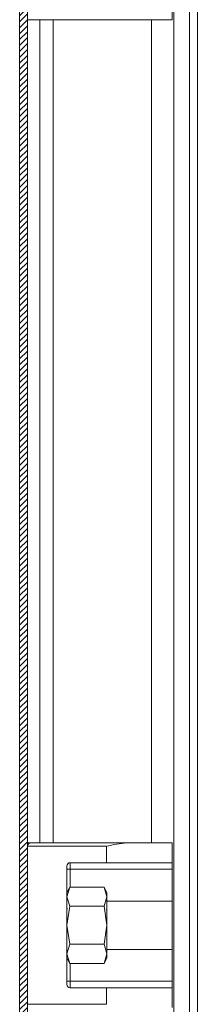
# Model space of a CAD drawing. Units: millimetres. Extents: x -3990 to 6033, y -1568 to 4121.
# Drawn here: x 626 to 653, y 1614 to 1763 of the extents above; entities that cross this region are included whole.
import ezdxf

# ---------------------------------------------------------------- set-up
doc = ezdxf.new("R2010")
doc.units = ezdxf.units.MM

msp = doc.modelspace()

# ---------------------------------------------------------------- hatches: boundary and pattern name
at = {"linetype": 'Continuous', "lineweight": 0}
h = msp.add_hatch(dxfattribs=at)
h.set_pattern_fill('ANSI31', color=4, scale=0.2, style=0)
edge = h.paths.add_edge_path(flags=0)
edge.add_line((627.05, 504.13), (627.05, 1899.53))
edge.add_arc((627.15, 1899.53), 0.1, 90, 180, ccw=False)
edge.add_line((627.15, 1899.63), (644.85, 1899.63))
edge.add_line((644.85, 1899.63), (644.85, 1900.83))
edge.add_line((644.85, 1900.83), (627.15, 1900.83))
edge.add_arc((627.15, 1899.53), 1.3, 90, 180)
edge.add_line((625.85, 1899.53), (625.85, 504.13))
edge.add_arc((627.15, 504.13), 1.3, 180, 270)
edge.add_line((627.15, 502.83), (644.85, 502.83))
edge.add_line((644.85, 502.83), (644.85, 504.03))
edge.add_line((644.85, 504.03), (627.15, 504.03))
edge.add_arc((627.15, 504.13), 0.1, 180, 270, ccw=False)

# ---------------------------------------------------------------- linework, layer by layer
at = {"color": 7, "linetype": 'Continuous', "lineweight": 15}
for p, q in [((625.85, 1899.53), (625.85, 504.13)), ((627.05, 1899.53), (627.05, 504.13)), ((651.71, 1848.01), (651.71, 1236.83)), ((649.05, 1763.08), (649.05, 1766.08)), ((627.05, 1763.08), (642.17, 1763.08)), ((630.95, 1763.08), (630.95, 1638.08)), ((642.17, 1763.08), (649.05, 1763.08)), ((645.95, 1638.08), (645.95, 1763.08)), ((627.05, 1638.08), (627.55, 1638.08)), ((627.05, 1637.58), (639.05, 1637.58)), ((627.55, 1638.08), (642.17, 1638.08)), ((639.05, 1637.58), (639.05, 1635.08)), ((642.17, 1638.08), (649.05, 1638.08)), ((649.05, 1638.08), (649.05, 1635.08)), ((633.05, 1616.58), (633.05, 1634.58)), ((633.05, 1634.08), (633.55, 1634.08)), ((633.55, 1635.08), (639.05, 1635.08)), ((633.55, 1634.08), (633.55, 1635.08)), ((633.55, 1634.08), (649.05, 1634.08)), ((639.05, 1635.08), (649.05, 1635.08)), ((649.05, 1635.08), (649.05, 1634.08)), ((649.05, 1634.08), (649.05, 1629.26)), ((633.49, 1631.35), (633.05, 1630.58)), ((633.49, 1631.35), (633.05, 1629.91)), ((638.7, 1631.35), (633.49, 1631.35)), ((639.15, 1630.58), (638.7, 1631.35)), ((638.7, 1631.35), (639.15, 1629.91)), ((633.05, 1630.58), (633.05, 1629.91)), ((633.05, 1629.91), (633.49, 1628.46)), ((633.05, 1629.91), (633.05, 1625.58)), ((639.15, 1629.91), (638.7, 1628.46)), ((639.15, 1630.58), (639.15, 1629.91)), ((639.15, 1629.91), (639.15, 1625.58)), ((633.49, 1628.46), (633.05, 1625.58)), ((633.13, 1628.01), (633.05, 1628.15)), ((633.49, 1628.46), (638.7, 1628.46)), ((638.7, 1628.46), (639.15, 1625.58)), ((639.15, 1629.26), (649.05, 1629.26)), ((649.05, 1629.26), (649.05, 1621.91)), ((639.09, 1627.98), (639.05, 1628.05)), ((633.05, 1625.58), (633.49, 1622.69)), ((633.05, 1625.58), (633.05, 1621.25)), ((639.15, 1625.58), (638.7, 1622.69)), ((639.15, 1625.58), (639.15, 1621.25)), ((633.49, 1622.69), (633.05, 1621.25)), ((638.7, 1622.69), (633.49, 1622.69)), ((638.7, 1622.69), (639.15, 1621.25)), ((633.05, 1621.25), (633.49, 1619.8)), ((633.05, 1621.25), (633.05, 1620.58)), ((639.15, 1621.25), (638.7, 1619.8)), ((639.15, 1621.91), (649.05, 1621.91)), ((639.15, 1621.25), (639.15, 1620.58)), ((649.05, 1621.91), (649.05, 1617.08)), ((633.05, 1620.58), (633.49, 1619.8)), ((638.7, 1619.8), (633.49, 1619.8)), ((638.7, 1619.8), (639.15, 1620.58)), ((633.55, 1617.08), (633.05, 1617.08)), ((633.55, 1616.08), (633.55, 1617.08)), ((649.05, 1617.08), (633.55, 1617.08)), ((649.05, 1617.08), (649.05, 1616.08)), ((639.05, 1616.08), (633.55, 1616.08)), ((639.05, 1616.08), (639.05, 1613.58)), ((649.05, 1616.08), (639.05, 1616.08)), ((649.05, 1613.08), (649.05, 1616.08)), ((639.05, 1613.58), (627.05, 1613.58))]:
    msp.add_line(p, q, dxfattribs=at)
at = {"color": 8, "linetype": 'Continuous', "lineweight": 15}
for p, q in [((649.31, 1845.61), (649.31, 1236.83)), ((652.91, 1827.44), (652.91, 1238.77)), ((628.92, 1638.08), (628.92, 1763.08)), ((633.55, 1631.35), (633.55, 1634.08)), ((633.05, 1624.54), (633.05, 1624.54)), ((633.55, 1617.08), (633.55, 1619.8))]:
    msp.add_line(p, q, dxfattribs=at)
at = {"color": 7, "linetype": 'Continuous', "lineweight": 15}
for centre, radius, start, end in [((627.55, 1637.58), 0.5, 90, 180), ((643.73, 1618.33), 19.81, 94.5201, 103.6746), ((633.55, 1634.58), 0.5, 90, 180), ((633.55, 1616.58), 0.5, 180, 270)]:
    msp.add_arc(centre, radius, start, end, dxfattribs=at)

doc.saveas('drawing.dxf')
